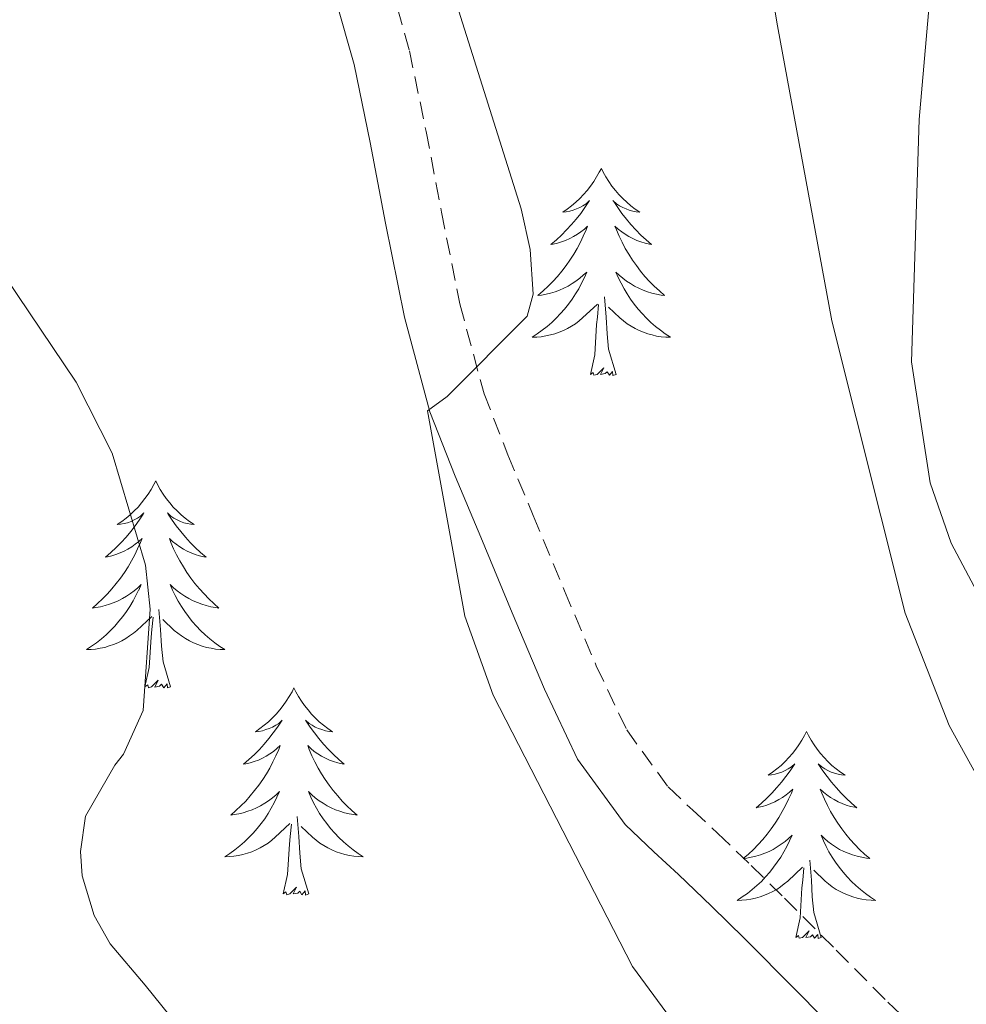
# Model space of a CAD drawing. Units: metres. Extents: x 633445 to 637958, y 4750156 to 4753214.
# Drawn here: x 634548 to 634602, y 4751254 to 4751311 of the extents above; entities that cross this region are included whole.
import ezdxf

# ---------------------------------------------------------------- set-up
doc = ezdxf.new("R2010")
doc.units = ezdxf.units.M
doc.header["$MEASUREMENT"] = 0
doc.linetypes.add('TRAZOSX2', pattern=[1.5, 1, -0.5])
for name, color, linetype, lineweight in [('Level 21', 19, 'Continuous', 0), ('Level 35', 92, 'TRAZOSX2', 0), ('Level 36', 19, 'Continuous', 40), ('Level 5', 36, 'Continuous', 0)]:
    doc.layers.add(name, color=color, linetype=linetype, lineweight=lineweight)

msp = doc.modelspace()

# ---------------------------------------------------------------- linework, layer by layer
at = {"layer": 'Level 21', "color": 19, "linetype": 'TRAZOSX2', "lineweight": 0}
msp.add_polyline3d([(634569.07, 4751313.02, 1009.84), (634570.17, 4751309.12, 1009.8), (634571.13, 4751304.48, 1009.83), (634572.02, 4751299.83, 1009.88), (634573.07, 4751294.55, 1009.9), (634574.47, 4751289.38, 1009.87), (634575.84, 4751285.86, 1009.67), (634577.3, 4751282.38, 1009.42), (634579.1, 4751278.04, 1009.33), (634580.93, 4751273.72, 1009.18), (634582.68, 4751270.03, 1008.79), (634585.06, 4751266.76, 1008.36), (634586.48, 4751265.42, 1008.19), (634587.91, 4751264.1, 1008.05), (634589.84, 4751262.23, 1007.93), (634591.76, 4751260.35, 1007.82), (634594.75, 4751257.36, 1007.65), (634597.72, 4751254.36, 1007.48), (634600.19, 4751251.98, 1007.33)], dxfattribs=at)
at = {"layer": 'Level 21', "color": 19, "linetype": 'Continuous', "lineweight": 0}
msp.add_polyline3d([(634565.94, 4751312.05, 1009.84), (634566.99, 4751308.34, 1009.8), (634567.91, 4751303.84, 1009.83), (634568.8, 4751299.2, 1009.88), (634569.88, 4751293.8, 1009.9), (634571.35, 4751288.35, 1009.87), (634572.81, 4751284.63, 1009.67), (634574.28, 4751281.12, 1009.42), (634576.08, 4751276.78, 1009.33), (634577.94, 4751272.38, 1009.18), (634579.85, 4751268.35, 1008.79), (634582.59, 4751264.59, 1008.36), (634584.25, 4751263.02, 1008.19), (634585.66, 4751261.72, 1008.05), (634587.56, 4751259.88, 1007.93), (634589.46, 4751258.02, 1007.82), (634592.42, 4751255.05, 1007.65), (634595.42, 4751252.02, 1007.48)], dxfattribs=at)
at = {"layer": 'Level 35', "color": 92, "linetype": 'Continuous', "lineweight": 0, "ltscale": 0.5}
msp.add_polyline3d([(634603.34, 4751337.75, 998.2), (634601.41, 4751321.46, 1000.08), (634600.23, 4751313.31, 1000.98), (634599.52, 4751305.16, 1001.6), (634599.07, 4751291.22, 1002.22), (634600.15, 4751284.25, 1002.48), (634601.37, 4751280.79, 1002.6), (634603.19, 4751277.35, 1002.73)], dxfattribs=at)
at = {"layer": 'Level 36', "color": 92, "linetype": 'Continuous', "lineweight": 0}
for points in [[(634581.22, 4751302.35, 0.01), (634581.1, 4751302.13, 0.01), (634580.95, 4751301.86, 0.01), (634580.78, 4751301.59, 0.01), (634580.6, 4751301.34, 0.01), (634580.41, 4751301.09, 0.01), (634580.2, 4751300.85, 0.01), (634579.98, 4751300.62, 0.01), (634579.75, 4751300.41, 0.01), (634579.51, 4751300.2, 0.01), (634579.26, 4751300.01, 0.01), (634579, 4751299.84, 0.01), (634579.2, 4751299.86, 0.01), (634579.4, 4751299.9, 0.01), (634579.6, 4751299.95, 0.01), (634579.79, 4751300.02, 0.01), (634579.98, 4751300.1, 0.01), (634580.16, 4751300.2, 0.01), (634580.34, 4751300.32, 0.01), (634580.54, 4751300.51, 0.01), (634580.5, 4751300.44, 0.01), (634580.27, 4751300.1, 0.01), (634580.03, 4751299.76, 0.01), (634579.77, 4751299.44, 0.01), (634579.5, 4751299.12, 0.01), (634579.22, 4751298.81, 0.01), (634578.93, 4751298.52, 0.01), (634578.63, 4751298.24, 0.01), (634578.32, 4751297.97, 0.01), (634578.44, 4751297.99, 0.01), (634578.69, 4751298.05, 0.01), (634578.93, 4751298.12, 0.01), (634579.16, 4751298.21, 0.01), (634579.4, 4751298.31, 0.01), (634579.62, 4751298.43, 0.01), (634579.84, 4751298.56, 0.01), (634580.04, 4751298.7, 0.01), (634580.24, 4751298.86, 0.01), (634580.43, 4751299.03, 0.01), (634580.34, 4751298.81, 0.01), (634580.18, 4751298.45, 0.01), (634580.01, 4751298.1, 0.01), (634579.83, 4751297.75, 0.01), (634579.63, 4751297.41, 0.01), (634579.41, 4751297.08, 0.01), (634579.19, 4751296.76, 0.01), (634578.95, 4751296.44, 0.01), (634578.7, 4751296.14, 0.01), (634578.43, 4751295.85, 0.01), (634578.16, 4751295.57, 0.01), (634577.87, 4751295.3, 0.01), (634577.57, 4751295.04, 0.01), (634577.77, 4751295.06, 0.01), (634578.04, 4751295.11, 0.01), (634578.3, 4751295.17, 0.01), (634578.56, 4751295.25, 0.01), (634578.81, 4751295.35, 0.01), (634579.06, 4751295.46, 0.01), (634579.3, 4751295.58, 0.01), (634579.54, 4751295.72, 0.01), (634579.76, 4751295.87, 0.01), (634579.98, 4751296.03, 0.01), (634580.18, 4751296.21, 0.01), (634580.38, 4751296.39, 0.01), (634580.24, 4751296.07, 0.01)], [(634581.22, 4751302.35, 0.01), (634581.33, 4751302.13, 0.01), (634581.48, 4751301.86, 0.01), (634581.65, 4751301.59, 0.01), (634581.83, 4751301.34, 0.01), (634582.03, 4751301.09, 0.01), (634582.23, 4751300.85, 0.01), (634582.45, 4751300.62, 0.01), (634582.68, 4751300.41, 0.01), (634582.92, 4751300.2, 0.01), (634583.17, 4751300.01, 0.01), (634583.43, 4751299.84, 0.01), (634583.23, 4751299.86, 0.01), (634583.03, 4751299.9, 0.01), (634582.83, 4751299.95, 0.01), (634582.64, 4751300.02, 0.01), (634582.45, 4751300.1, 0.01), (634582.27, 4751300.2, 0.01), (634582.09, 4751300.32, 0.01), (634581.89, 4751300.51, 0.01), (634581.93, 4751300.44, 0.01), (634582.16, 4751300.1, 0.01), (634582.4, 4751299.76, 0.01), (634582.66, 4751299.44, 0.01), (634582.92, 4751299.12, 0.01), (634583.2, 4751298.81, 0.01), (634583.5, 4751298.52, 0.01), (634583.8, 4751298.24, 0.01), (634584.11, 4751297.97, 0.01), (634583.99, 4751297.99, 0.01), (634583.74, 4751298.05, 0.01), (634583.5, 4751298.12, 0.01), (634583.26, 4751298.21, 0.01), (634583.03, 4751298.31, 0.01), (634582.81, 4751298.43, 0.01), (634582.6, 4751298.56, 0.01), (634582.39, 4751298.7, 0.01), (634582.19, 4751298.86, 0.01), (634582, 4751299.03, 0.01), (634582.09, 4751298.81, 0.01), (634582.25, 4751298.45, 0.01), (634582.42, 4751298.1, 0.01), (634582.6, 4751297.75, 0.01), (634582.8, 4751297.41, 0.01), (634583.02, 4751297.08, 0.01), (634583.24, 4751296.76, 0.01), (634583.48, 4751296.44, 0.01), (634583.73, 4751296.14, 0.01), (634584, 4751295.85, 0.01), (634584.27, 4751295.57, 0.01), (634584.56, 4751295.3, 0.01), (634584.86, 4751295.04, 0.01), (634584.66, 4751295.06, 0.01), (634584.39, 4751295.11, 0.01), (634584.13, 4751295.17, 0.01), (634583.87, 4751295.25, 0.01), (634583.62, 4751295.35, 0.01), (634583.37, 4751295.46, 0.01), (634583.13, 4751295.58, 0.01), (634582.89, 4751295.72, 0.01), (634582.67, 4751295.87, 0.01), (634582.45, 4751296.03, 0.01), (634582.25, 4751296.21, 0.01), (634582.05, 4751296.39, 0.01), (634582.19, 4751296.07, 0.01)], [(634580.244, 4751296.066, 0.01), (634580.084, 4751295.746, 0.01), (634579.914, 4751295.426, 0.01), (634579.734, 4751295.126, 0.01), (634579.534, 4751294.826, 0.01), (634579.323, 4751294.536, 0.01), (634579.103, 4751294.257, 0.01), (634578.873, 4751293.997, 0.01), (634578.623, 4751293.737, 0.01), (634578.363, 4751293.487, 0.01), (634578.093, 4751293.257, 0.01), (634577.813, 4751293.037, 0.01), (634577.523, 4751292.827, 0.01), (634577.243, 4751292.637, 0.01), (634577.503, 4751292.647, 0.01), (634577.763, 4751292.667, 0.01), (634578.023, 4751292.707, 0.01), (634578.283, 4751292.767, 0.01), (634578.543, 4751292.837, 0.01), (634578.793, 4751292.927, 0.01), (634579.033, 4751293.027, 0.01), (634579.273, 4751293.147, 0.01), (634579.503, 4751293.277, 0.01), (634579.723, 4751293.416, 0.01), (634579.943, 4751293.576, 0.01), (634580.143, 4751293.746, 0.01), (634580.994, 4751294.546, 0.01)], [(634582.194, 4751296.066, 0.01), (634582.354, 4751295.746, 0.01), (634582.524, 4751295.426, 0.01), (634582.704, 4751295.126, 0.01), (634582.904, 4751294.826, 0.01), (634583.114, 4751294.536, 0.01), (634583.334, 4751294.256, 0.01), (634583.564, 4751293.995, 0.01), (634583.814, 4751293.735, 0.01), (634584.074, 4751293.485, 0.01), (634584.344, 4751293.255, 0.01), (634584.624, 4751293.035, 0.01), (634584.903, 4751292.825, 0.01), (634585.203, 4751292.635, 0.01), (634584.933, 4751292.645, 0.01), (634584.673, 4751292.665, 0.01), (634584.403, 4751292.705, 0.01), (634584.153, 4751292.765, 0.01), (634583.893, 4751292.836, 0.01), (634583.643, 4751292.926, 0.01), (634583.403, 4751293.026, 0.01), (634583.163, 4751293.146, 0.01), (634582.933, 4751293.276, 0.01), (634582.713, 4751293.416, 0.01), (634582.493, 4751293.576, 0.01), (634582.293, 4751293.746, 0.01), (634581.634, 4751294.366, 0.01)], [(634582.07, 4751290.5, 0.01), (634581.64, 4751291.94, 0.01), (634581.55, 4751292.84, 0.01), (634581.5, 4751293.79, 0.01), (634581.4, 4751294.96, 0.01)], [(634580.6, 4751290.5, 0.01), (634580.84, 4751291.62, 0.01), (634580.95, 4751293.36, 0.01), (634581, 4751293.79, 0.01), (634581.06, 4751294.52, 0.01)], [(634582.07, 4751290.5, 0.01), (634581.89, 4751290.43, 0.01), (634581.87, 4751290.67, 0.01), (634581.68, 4751290.45, 0.01), (634581.56, 4751290.65, 0.01), (634581.44, 4751290.54, 0.01), (634581.17, 4751290.49, 0.01), (634581.37, 4751290.88, 0.01), (634580.98, 4751290.5, 0.01), (634580.79, 4751290.45, 0.01), (634580.75, 4751290.61, 0.01), (634580.6, 4751290.5, 0.01)], [(634555.56, 4751284.37, 0.01), (634555.45, 4751284.15, 0.01), (634555.29, 4751283.87, 0.01), (634555.12, 4751283.61, 0.01), (634554.94, 4751283.35, 0.01), (634554.75, 4751283.1, 0.01), (634554.54, 4751282.86, 0.01), (634554.32, 4751282.64, 0.01), (634554.09, 4751282.42, 0.01), (634553.85, 4751282.22, 0.01), (634553.6, 4751282.03, 0.01), (634553.34, 4751281.85, 0.01), (634553.54, 4751281.87, 0.01), (634553.74, 4751281.91, 0.01), (634553.94, 4751281.96, 0.01), (634554.14, 4751282.03, 0.01), (634554.32, 4751282.12, 0.01), (634554.51, 4751282.22, 0.01), (634554.68, 4751282.33, 0.01), (634554.88, 4751282.52, 0.01), (634554.84, 4751282.46, 0.01), (634554.61, 4751282.11, 0.01), (634554.37, 4751281.78, 0.01), (634554.12, 4751281.45, 0.01), (634553.85, 4751281.13, 0.01), (634553.57, 4751280.83, 0.01), (634553.28, 4751280.53, 0.01), (634552.97, 4751280.25, 0.01), (634552.66, 4751279.98, 0.01), (634552.78, 4751280, 0.01), (634553.03, 4751280.06, 0.01), (634553.27, 4751280.13, 0.01), (634553.51, 4751280.22, 0.01), (634553.74, 4751280.32, 0.01), (634553.96, 4751280.44, 0.01), (634554.18, 4751280.57, 0.01), (634554.38, 4751280.72, 0.01), (634554.58, 4751280.88, 0.01), (634554.77, 4751281.05, 0.01), (634554.68, 4751280.82, 0.01), (634554.52, 4751280.46, 0.01), (634554.35, 4751280.11, 0.01), (634554.17, 4751279.76, 0.01), (634553.97, 4751279.42, 0.01), (634553.76, 4751279.09, 0.01), (634553.53, 4751278.77, 0.01), (634553.29, 4751278.46, 0.01), (634553.04, 4751278.15, 0.01), (634552.78, 4751277.86, 0.01), (634552.5, 4751277.58, 0.01), (634552.21, 4751277.31, 0.01), (634551.92, 4751277.05, 0.01), (634552.11, 4751277.08, 0.01), (634552.38, 4751277.12, 0.01), (634552.64, 4751277.19, 0.01), (634552.9, 4751277.27, 0.01), (634553.16, 4751277.36, 0.01), (634553.4, 4751277.47, 0.01), (634553.64, 4751277.59, 0.01), (634553.88, 4751277.73, 0.01), (634554.1, 4751277.88, 0.01), (634554.32, 4751278.04, 0.01), (634554.53, 4751278.22, 0.01), (634554.72, 4751278.41, 0.01), (634554.58, 4751278.08, 0.01)], [(634555.56, 4751284.37, 0.01), (634555.67, 4751284.15, 0.01), (634555.82, 4751283.87, 0.01), (634555.99, 4751283.61, 0.01), (634556.17, 4751283.35, 0.01), (634556.37, 4751283.1, 0.01), (634556.57, 4751282.86, 0.01), (634556.79, 4751282.64, 0.01), (634557.02, 4751282.42, 0.01), (634557.26, 4751282.22, 0.01), (634557.51, 4751282.03, 0.01), (634557.77, 4751281.85, 0.01), (634557.58, 4751281.87, 0.01), (634557.37, 4751281.91, 0.01), (634557.17, 4751281.96, 0.01), (634556.98, 4751282.03, 0.01), (634556.79, 4751282.12, 0.01), (634556.61, 4751282.22, 0.01), (634556.43, 4751282.33, 0.01), (634556.23, 4751282.52, 0.01), (634556.27, 4751282.46, 0.01), (634556.5, 4751282.11, 0.01), (634556.74, 4751281.78, 0.01), (634557, 4751281.45, 0.01), (634557.27, 4751281.13, 0.01), (634557.55, 4751280.83, 0.01), (634557.84, 4751280.53, 0.01), (634558.14, 4751280.25, 0.01), (634558.46, 4751279.98, 0.01), (634558.33, 4751280, 0.01), (634558.08, 4751280.06, 0.01), (634557.84, 4751280.13, 0.01), (634557.61, 4751280.22, 0.01), (634557.38, 4751280.32, 0.01), (634557.15, 4751280.44, 0.01), (634556.94, 4751280.57, 0.01), (634556.73, 4751280.72, 0.01), (634556.53, 4751280.88, 0.01), (634556.35, 4751281.05, 0.01), (634556.43, 4751280.82, 0.01), (634556.59, 4751280.46, 0.01), (634556.76, 4751280.11, 0.01), (634556.95, 4751279.76, 0.01), (634557.15, 4751279.42, 0.01), (634557.36, 4751279.09, 0.01), (634557.58, 4751278.77, 0.01), (634557.82, 4751278.46, 0.01), (634558.08, 4751278.15, 0.01), (634558.34, 4751277.86, 0.01), (634558.61, 4751277.58, 0.01), (634558.9, 4751277.31, 0.01), (634559.2, 4751277.05, 0.01), (634559, 4751277.08, 0.01), (634558.74, 4751277.12, 0.01), (634558.47, 4751277.19, 0.01), (634558.21, 4751277.27, 0.01), (634557.96, 4751277.36, 0.01), (634557.71, 4751277.47, 0.01), (634557.47, 4751277.59, 0.01), (634557.24, 4751277.73, 0.01), (634557.01, 4751277.88, 0.01), (634556.79, 4751278.04, 0.01), (634556.59, 4751278.22, 0.01), (634556.39, 4751278.41, 0.01), (634556.53, 4751278.08, 0.01)], [(634554.577, 4751278.084, 0.01), (634554.417, 4751277.764, 0.01), (634554.257, 4751277.454, 0.01), (634554.067, 4751277.144, 0.01), (634553.877, 4751276.844, 0.01), (634553.667, 4751276.564, 0.01), (634553.437, 4751276.284, 0.01), (634553.207, 4751276.014, 0.01), (634552.957, 4751275.754, 0.01), (634552.697, 4751275.514, 0.01), (634552.437, 4751275.275, 0.01), (634552.157, 4751275.055, 0.01), (634551.866, 4751274.845, 0.01), (634551.576, 4751274.655, 0.01), (634551.836, 4751274.665, 0.01), (634552.096, 4751274.685, 0.01), (634552.367, 4751274.735, 0.01), (634552.627, 4751274.785, 0.01), (634552.877, 4751274.864, 0.01), (634553.127, 4751274.944, 0.01), (634553.377, 4751275.044, 0.01), (634553.607, 4751275.164, 0.01), (634553.837, 4751275.294, 0.01), (634554.057, 4751275.444, 0.01), (634554.277, 4751275.604, 0.01), (634554.477, 4751275.764, 0.01), (634555.327, 4751276.564, 0.01)], [(634556.528, 4751278.083, 0.01), (634556.688, 4751277.763, 0.01), (634556.858, 4751277.453, 0.01), (634557.037, 4751277.143, 0.01), (634557.237, 4751276.843, 0.01), (634557.447, 4751276.563, 0.01), (634557.667, 4751276.283, 0.01), (634557.907, 4751276.013, 0.01), (634558.147, 4751275.753, 0.01), (634558.407, 4751275.513, 0.01), (634558.677, 4751275.273, 0.01), (634558.957, 4751275.053, 0.01), (634559.247, 4751274.843, 0.01), (634559.537, 4751274.653, 0.01), (634559.267, 4751274.663, 0.01), (634559.007, 4751274.683, 0.01), (634558.747, 4751274.733, 0.01), (634558.487, 4751274.783, 0.01), (634558.227, 4751274.863, 0.01), (634557.977, 4751274.943, 0.01), (634557.737, 4751275.043, 0.01), (634557.497, 4751275.163, 0.01), (634557.267, 4751275.293, 0.01), (634557.047, 4751275.443, 0.01), (634556.837, 4751275.603, 0.01), (634556.627, 4751275.764, 0.01), (634555.977, 4751276.384, 0.01)], [(634556.41, 4751272.52, 0.01), (634555.98, 4751273.96, 0.01), (634555.89, 4751274.86, 0.01), (634555.84, 4751275.81, 0.01), (634555.74, 4751276.97, 0.01)], [(634554.94, 4751272.52, 0.01), (634555.18, 4751273.63, 0.01), (634555.3, 4751275.38, 0.01), (634555.34, 4751275.81, 0.01), (634555.41, 4751276.53, 0.01)], [(634556.41, 4751272.52, 0.01), (634556.23, 4751272.45, 0.01), (634556.22, 4751272.69, 0.01), (634556.02, 4751272.46, 0.01), (634555.9, 4751272.67, 0.01), (634555.78, 4751272.56, 0.01), (634555.51, 4751272.5, 0.01), (634555.71, 4751272.9, 0.01), (634555.32, 4751272.52, 0.01), (634555.14, 4751272.46, 0.01), (634555.1, 4751272.63, 0.01), (634554.94, 4751272.52, 0.01)], [(634563.52, 4751272.45, 0.01), (634563.41, 4751272.23, 0.01), (634563.25, 4751271.95, 0.01), (634563.08, 4751271.69, 0.01), (634562.9, 4751271.43, 0.01), (634562.71, 4751271.18, 0.01), (634562.5, 4751270.94, 0.01), (634562.28, 4751270.72, 0.01), (634562.05, 4751270.5, 0.01), (634561.81, 4751270.3, 0.01), (634561.56, 4751270.11, 0.01), (634561.3, 4751269.93, 0.01), (634561.5, 4751269.95, 0.01), (634561.7, 4751269.99, 0.01), (634561.9, 4751270.05, 0.01), (634562.1, 4751270.12, 0.01), (634562.28, 4751270.2, 0.01), (634562.47, 4751270.3, 0.01), (634562.64, 4751270.41, 0.01), (634562.84, 4751270.6, 0.01), (634562.8, 4751270.54, 0.01), (634562.57, 4751270.19, 0.01), (634562.33, 4751269.86, 0.01), (634562.08, 4751269.53, 0.01), (634561.81, 4751269.21, 0.01), (634561.53, 4751268.91, 0.01), (634561.24, 4751268.62, 0.01), (634560.93, 4751268.33, 0.01), (634560.62, 4751268.06, 0.01), (634560.74, 4751268.08, 0.01), (634560.99, 4751268.14, 0.01), (634561.23, 4751268.22, 0.01), (634561.47, 4751268.3, 0.01), (634561.7, 4751268.41, 0.01), (634561.92, 4751268.52, 0.01), (634562.14, 4751268.66, 0.01), (634562.34, 4751268.8, 0.01), (634562.54, 4751268.96, 0.01), (634562.73, 4751269.13, 0.01), (634562.64, 4751268.9, 0.01), (634562.48, 4751268.54, 0.01), (634562.31, 4751268.19, 0.01), (634562.13, 4751267.84, 0.01), (634561.93, 4751267.5, 0.01), (634561.72, 4751267.17, 0.01), (634561.49, 4751266.85, 0.01), (634561.25, 4751266.54, 0.01), (634561, 4751266.24, 0.01), (634560.74, 4751265.94, 0.01), (634560.46, 4751265.66, 0.01), (634560.17, 4751265.39, 0.01), (634559.88, 4751265.13, 0.01), (634560.07, 4751265.16, 0.01), (634560.34, 4751265.21, 0.01), (634560.6, 4751265.27, 0.01), (634560.86, 4751265.35, 0.01), (634561.12, 4751265.44, 0.01), (634561.36, 4751265.55, 0.01), (634561.6, 4751265.67, 0.01), (634561.84, 4751265.81, 0.01), (634562.06, 4751265.96, 0.01), (634562.28, 4751266.12, 0.01), (634562.49, 4751266.3, 0.01), (634562.68, 4751266.49, 0.01), (634562.54, 4751266.16, 0.01)], [(634563.52, 4751272.45, 0.01), (634563.63, 4751272.23, 0.01), (634563.78, 4751271.95, 0.01), (634563.95, 4751271.69, 0.01), (634564.13, 4751271.43, 0.01), (634564.33, 4751271.18, 0.01), (634564.53, 4751270.94, 0.01), (634564.75, 4751270.72, 0.01), (634564.98, 4751270.5, 0.01), (634565.22, 4751270.3, 0.01), (634565.47, 4751270.11, 0.01), (634565.73, 4751269.93, 0.01), (634565.54, 4751269.95, 0.01), (634565.33, 4751269.99, 0.01), (634565.13, 4751270.05, 0.01), (634564.94, 4751270.12, 0.01), (634564.75, 4751270.2, 0.01), (634564.57, 4751270.3, 0.01), (634564.39, 4751270.41, 0.01), (634564.19, 4751270.6, 0.01), (634564.23, 4751270.54, 0.01), (634564.46, 4751270.19, 0.01), (634564.7, 4751269.86, 0.01), (634564.96, 4751269.53, 0.01), (634565.23, 4751269.21, 0.01), (634565.51, 4751268.91, 0.01), (634565.8, 4751268.62, 0.01), (634566.1, 4751268.33, 0.01), (634566.42, 4751268.06, 0.01), (634566.29, 4751268.08, 0.01), (634566.04, 4751268.14, 0.01), (634565.8, 4751268.22, 0.01), (634565.57, 4751268.3, 0.01), (634565.34, 4751268.41, 0.01), (634565.11, 4751268.52, 0.01), (634564.9, 4751268.66, 0.01), (634564.69, 4751268.8, 0.01), (634564.49, 4751268.96, 0.01), (634564.31, 4751269.13, 0.01), (634564.39, 4751268.9, 0.01), (634564.55, 4751268.54, 0.01), (634564.72, 4751268.19, 0.01), (634564.91, 4751267.84, 0.01), (634565.11, 4751267.5, 0.01), (634565.32, 4751267.17, 0.01), (634565.54, 4751266.85, 0.01), (634565.78, 4751266.54, 0.01), (634566.04, 4751266.24, 0.01), (634566.3, 4751265.94, 0.01), (634566.57, 4751265.66, 0.01), (634566.86, 4751265.39, 0.01), (634567.16, 4751265.13, 0.01), (634566.96, 4751265.16, 0.01), (634566.7, 4751265.21, 0.01), (634566.43, 4751265.27, 0.01), (634566.17, 4751265.35, 0.01), (634565.92, 4751265.44, 0.01), (634565.67, 4751265.55, 0.01), (634565.43, 4751265.67, 0.01), (634565.2, 4751265.81, 0.01), (634564.97, 4751265.96, 0.01), (634564.75, 4751266.12, 0.01), (634564.55, 4751266.3, 0.01), (634564.35, 4751266.49, 0.01), (634564.49, 4751266.16, 0.01)], [(634593.03, 4751269.94, 0.01), (634592.92, 4751269.72, 0.01), (634592.77, 4751269.44, 0.01), (634592.6, 4751269.18, 0.01), (634592.42, 4751268.92, 0.01), (634592.22, 4751268.67, 0.01), (634592.02, 4751268.44, 0.01), (634591.8, 4751268.21, 0.01), (634591.57, 4751267.99, 0.01), (634591.33, 4751267.79, 0.01), (634591.08, 4751267.6, 0.01), (634590.82, 4751267.42, 0.01), (634591.01, 4751267.44, 0.01), (634591.22, 4751267.48, 0.01), (634591.42, 4751267.54, 0.01), (634591.61, 4751267.61, 0.01), (634591.8, 4751267.69, 0.01), (634591.98, 4751267.79, 0.01), (634592.16, 4751267.9, 0.01), (634592.36, 4751268.09, 0.01), (634592.32, 4751268.03, 0.01), (634592.09, 4751267.68, 0.01), (634591.85, 4751267.35, 0.01), (634591.59, 4751267.02, 0.01), (634591.32, 4751266.71, 0.01), (634591.04, 4751266.4, 0.01), (634590.75, 4751266.11, 0.01), (634590.45, 4751265.82, 0.01), (634590.13, 4751265.55, 0.01), (634590.26, 4751265.58, 0.01), (634590.5, 4751265.63, 0.01), (634590.75, 4751265.71, 0.01), (634590.98, 4751265.8, 0.01), (634591.21, 4751265.9, 0.01), (634591.44, 4751266.02, 0.01), (634591.65, 4751266.15, 0.01), (634591.86, 4751266.29, 0.01), (634592.06, 4751266.45, 0.01), (634592.24, 4751266.62, 0.01), (634592.16, 4751266.4, 0.01), (634592, 4751266.04, 0.01), (634591.83, 4751265.68, 0.01), (634591.64, 4751265.34, 0.01), (634591.44, 4751265, 0.01), (634591.23, 4751264.66, 0.01), (634591, 4751264.34, 0.01), (634590.76, 4751264.03, 0.01), (634590.51, 4751263.73, 0.01), (634590.25, 4751263.44, 0.01), (634589.98, 4751263.15, 0.01), (634589.69, 4751262.88, 0.01), (634589.39, 4751262.63, 0.01), (634589.59, 4751262.65, 0.01), (634589.85, 4751262.7, 0.01), (634590.12, 4751262.76, 0.01), (634590.38, 4751262.84, 0.01), (634590.63, 4751262.93, 0.01), (634590.88, 4751263.04, 0.01), (634591.12, 4751263.16, 0.01), (634591.35, 4751263.3, 0.01), (634591.58, 4751263.45, 0.01), (634591.8, 4751263.62, 0.01), (634592, 4751263.79, 0.01), (634592.2, 4751263.98, 0.01), (634592.06, 4751263.65, 0.01)], [(634593.03, 4751269.94, 0.01), (634593.14, 4751269.72, 0.01), (634593.3, 4751269.44, 0.01), (634593.47, 4751269.18, 0.01), (634593.65, 4751268.92, 0.01), (634593.84, 4751268.67, 0.01), (634594.05, 4751268.44, 0.01), (634594.27, 4751268.21, 0.01), (634594.5, 4751267.99, 0.01), (634594.74, 4751267.79, 0.01), (634594.99, 4751267.6, 0.01), (634595.25, 4751267.42, 0.01), (634595.05, 4751267.44, 0.01), (634594.85, 4751267.48, 0.01), (634594.65, 4751267.54, 0.01), (634594.45, 4751267.61, 0.01), (634594.26, 4751267.69, 0.01), (634594.08, 4751267.79, 0.01), (634593.91, 4751267.9, 0.01), (634593.7, 4751268.09, 0.01), (634593.74, 4751268.03, 0.01), (634593.98, 4751267.68, 0.01), (634594.22, 4751267.35, 0.01), (634594.47, 4751267.02, 0.01), (634594.74, 4751266.71, 0.01), (634595.02, 4751266.4, 0.01), (634595.31, 4751266.11, 0.01), (634595.62, 4751265.82, 0.01), (634595.93, 4751265.55, 0.01), (634595.81, 4751265.58, 0.01), (634595.56, 4751265.63, 0.01), (634595.32, 4751265.71, 0.01), (634595.08, 4751265.8, 0.01), (634594.85, 4751265.9, 0.01), (634594.63, 4751266.02, 0.01), (634594.41, 4751266.15, 0.01), (634594.2, 4751266.29, 0.01), (634594.01, 4751266.45, 0.01), (634593.82, 4751266.62, 0.01), (634593.91, 4751266.4, 0.01), (634594.06, 4751266.04, 0.01), (634594.24, 4751265.68, 0.01), (634594.42, 4751265.34, 0.01), (634594.62, 4751265, 0.01), (634594.83, 4751264.66, 0.01), (634595.06, 4751264.34, 0.01), (634595.3, 4751264.03, 0.01), (634595.55, 4751263.73, 0.01), (634595.81, 4751263.44, 0.01), (634596.09, 4751263.15, 0.01), (634596.38, 4751262.88, 0.01), (634596.67, 4751262.63, 0.01), (634596.48, 4751262.65, 0.01), (634596.21, 4751262.7, 0.01), (634595.95, 4751262.76, 0.01), (634595.69, 4751262.84, 0.01), (634595.43, 4751262.93, 0.01), (634595.18, 4751263.04, 0.01), (634594.94, 4751263.16, 0.01), (634594.71, 4751263.3, 0.01), (634594.48, 4751263.45, 0.01), (634594.27, 4751263.62, 0.01), (634594.06, 4751263.79, 0.01), (634593.87, 4751263.98, 0.01), (634594.01, 4751263.65, 0.01)], [(634562.535, 4751266.163, 0.01), (634562.375, 4751265.843, 0.01), (634562.215, 4751265.533, 0.01), (634562.025, 4751265.223, 0.01), (634561.845, 4751264.923, 0.01), (634561.625, 4751264.643, 0.01), (634561.405, 4751264.363, 0.01), (634561.175, 4751264.093, 0.01), (634560.925, 4751263.834, 0.01), (634560.665, 4751263.594, 0.01), (634560.394, 4751263.354, 0.01), (634560.124, 4751263.134, 0.01), (634559.834, 4751262.924, 0.01), (634559.544, 4751262.734, 0.01), (634559.804, 4751262.744, 0.01), (634560.064, 4751262.774, 0.01), (634560.334, 4751262.814, 0.01), (634560.584, 4751262.864, 0.01), (634560.844, 4751262.944, 0.01), (634561.094, 4751263.024, 0.01), (634561.335, 4751263.134, 0.01), (634561.575, 4751263.243, 0.01), (634561.805, 4751263.373, 0.01), (634562.025, 4751263.523, 0.01), (634562.245, 4751263.683, 0.01), (634562.445, 4751263.853, 0.01), (634563.285, 4751264.643, 0.01)], [(634564.485, 4751266.163, 0.01), (634564.645, 4751265.843, 0.01), (634564.815, 4751265.532, 0.01), (634564.995, 4751265.222, 0.01), (634565.195, 4751264.922, 0.01), (634565.405, 4751264.642, 0.01), (634565.625, 4751264.362, 0.01), (634565.865, 4751264.092, 0.01), (634566.105, 4751263.832, 0.01), (634566.365, 4751263.592, 0.01), (634566.635, 4751263.352, 0.01), (634566.925, 4751263.132, 0.01), (634567.215, 4751262.922, 0.01), (634567.505, 4751262.732, 0.01), (634567.235, 4751262.742, 0.01), (634566.975, 4751262.772, 0.01), (634566.715, 4751262.812, 0.01), (634566.455, 4751262.862, 0.01), (634566.195, 4751262.942, 0.01), (634565.945, 4751263.022, 0.01), (634565.705, 4751263.133, 0.01), (634565.465, 4751263.243, 0.01), (634565.235, 4751263.373, 0.01), (634565.015, 4751263.523, 0.01), (634564.805, 4751263.683, 0.01), (634564.595, 4751263.853, 0.01), (634563.935, 4751264.473, 0.01)], [(634564.37, 4751260.6, 0.01), (634563.94, 4751262.04, 0.01), (634563.85, 4751262.94, 0.01), (634563.8, 4751263.89, 0.01), (634563.7, 4751265.05, 0.01)], [(634562.9, 4751260.6, 0.01), (634563.14, 4751261.71, 0.01), (634563.26, 4751263.46, 0.01), (634563.3, 4751263.89, 0.01), (634563.37, 4751264.61, 0.01)], [(634592.057, 4751263.646, 0.01), (634591.897, 4751263.326, 0.01), (634591.727, 4751263.016, 0.01), (634591.547, 4751262.706, 0.01), (634591.347, 4751262.417, 0.01), (634591.137, 4751262.127, 0.01), (634590.917, 4751261.847, 0.01), (634590.677, 4751261.577, 0.01), (634590.437, 4751261.317, 0.01), (634590.176, 4751261.077, 0.01), (634589.906, 4751260.847, 0.01), (634589.626, 4751260.617, 0.01), (634589.336, 4751260.417, 0.01), (634589.046, 4751260.217, 0.01), (634589.316, 4751260.227, 0.01), (634589.576, 4751260.257, 0.01), (634589.836, 4751260.297, 0.01), (634590.096, 4751260.357, 0.01), (634590.356, 4751260.427, 0.01), (634590.606, 4751260.517, 0.01), (634590.846, 4751260.617, 0.01), (634591.086, 4751260.727, 0.01), (634591.316, 4751260.857, 0.01), (634591.537, 4751261.007, 0.01), (634591.747, 4751261.167, 0.01), (634591.957, 4751261.336, 0.01), (634592.797, 4751262.136, 0.01)], [(634594.007, 4751263.646, 0.01), (634594.157, 4751263.326, 0.01), (634594.327, 4751263.016, 0.01), (634594.517, 4751262.706, 0.01), (634594.707, 4751262.416, 0.01), (634594.917, 4751262.126, 0.01), (634595.147, 4751261.846, 0.01), (634595.377, 4751261.576, 0.01), (634595.627, 4751261.316, 0.01), (634595.877, 4751261.076, 0.01), (634596.147, 4751260.846, 0.01), (634596.427, 4751260.615, 0.01), (634596.717, 4751260.415, 0.01), (634597.007, 4751260.215, 0.01), (634596.747, 4751260.225, 0.01), (634596.477, 4751260.255, 0.01), (634596.217, 4751260.296, 0.01), (634595.957, 4751260.356, 0.01), (634595.707, 4751260.426, 0.01), (634595.457, 4751260.516, 0.01), (634595.207, 4751260.616, 0.01), (634594.977, 4751260.726, 0.01), (634594.747, 4751260.856, 0.01), (634594.517, 4751261.006, 0.01), (634594.307, 4751261.166, 0.01), (634594.107, 4751261.336, 0.01), (634593.447, 4751261.956, 0.01)], [(634593.88, 4751258.09, 0.01), (634593.45, 4751259.53, 0.01), (634593.36, 4751260.43, 0.01), (634593.32, 4751261.38, 0.01), (634593.22, 4751262.54, 0.01)], [(634592.41, 4751258.09, 0.01), (634592.66, 4751259.21, 0.01), (634592.77, 4751260.95, 0.01), (634592.82, 4751261.38, 0.01), (634592.88, 4751262.1, 0.01)], [(634564.37, 4751260.6, 0.01), (634564.19, 4751260.53, 0.01), (634564.17, 4751260.77, 0.01), (634563.98, 4751260.54, 0.01), (634563.86, 4751260.75, 0.01), (634563.74, 4751260.64, 0.01), (634563.47, 4751260.59, 0.01), (634563.67, 4751260.98, 0.01), (634563.28, 4751260.6, 0.01), (634563.1, 4751260.54, 0.01), (634563.05, 4751260.71, 0.01), (634562.9, 4751260.6, 0.01)], [(634593.88, 4751258.09, 0.01), (634593.71, 4751258.02, 0.01), (634593.69, 4751258.26, 0.01), (634593.5, 4751258.04, 0.01), (634593.38, 4751258.24, 0.01), (634593.26, 4751258.13, 0.01), (634592.99, 4751258.08, 0.01), (634593.18, 4751258.47, 0.01), (634592.8, 4751258.09, 0.01), (634592.61, 4751258.04, 0.01), (634592.57, 4751258.2, 0.01), (634592.41, 4751258.09, 0.01)]]:
    msp.add_polyline3d(points, dxfattribs=at)
at = {"layer": 'Level 5', "color": 36, "linetype": 'Continuous', "lineweight": 0}
for points in [[(634612.717, 4751252.462, 1005.01), (634604.099, 4751265.103, 1005.01), (634601.25, 4751270.293, 1005.01), (634598.711, 4751276.763, 1005.01), (634594.494, 4751293.583, 1005.01), (634591.368, 4751310.562, 1005.01), (634588.462, 4751327.511, 1005.01), (634587.256, 4751343.12, 1005.01), (634587.376, 4751345.92, 1005.01), (634595.99, 4751359.557, 1005.01), (634607.425, 4751374.212, 1005.01)], [(634592.39, 4751243.66, 1010.01), (634583.02, 4751256.41, 1010.01), (634575, 4751272.04, 1010.01), (634573.36, 4751276.58, 1010.01), (634571.2, 4751288.39, 1010.01), (634572.35, 4751289.22, 1010.01), (634576.95, 4751293.84, 1010.01), (634577.3, 4751295.12, 1010.01), (634577.12, 4751297.69, 1010.01), (634576.6, 4751300.03, 1010.01), (634571.99, 4751314.65, 1010.01), (634569.42, 4751330.65, 1010.01), (634569.42, 4751333.14, 1010.01), (634571.24, 4751347.32, 1010.01), (634572.016, 4751350.023, 1010.01), (634572.706, 4751351.443, 1010.01), (634581.39, 4751364.6, 1010.01), (634582.67, 4751365.519, 1010.01), (634589.012, 4751371.817, 1010.01)], [(634565.28, 4751242.54, 1015.01), (634554.95, 4751255.34, 1015.01), (634552.94, 4751257.72, 1015.01), (634552.01, 4751259.35, 1015.01), (634551.32, 4751261.64, 1015.01), (634551.23, 4751263.04, 1015.01), (634551.51, 4751265.06, 1015.01), (634553.2, 4751268, 1015.01), (634553.7, 4751268.63, 1015.01), (634554.84, 4751271.16, 1015.01), (634555.24, 4751276.99, 1015.01), (634554.98, 4751279.52, 1015.01), (634553.05, 4751285.96, 1015.01), (634550.98, 4751290.04, 1015.01), (634542.182, 4751303.074, 1015.01)]]:
    msp.add_polyline3d(points, dxfattribs=at)

doc.saveas('drawing.dxf')
